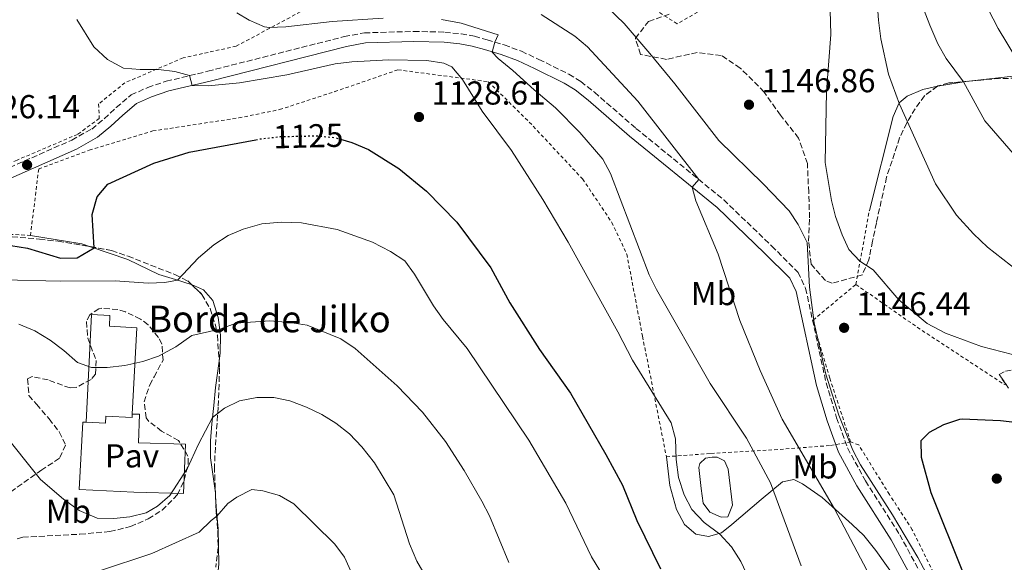
# Model space of a CAD drawing. Units: metres. Extents: x 647985 to 651438, y 4748532 to 4750920.
# Drawn here: x 649542 to 649839, y 4749068 to 4749232 of the extents above; entities that cross this region are included whole.
import ezdxf
from ezdxf.enums import TextEntityAlignment as Align

# ---------------------------------------------------------------- set-up
doc = ezdxf.new("R2010")
doc.units = ezdxf.units.M
doc.header["$MEASUREMENT"] = 0
for name, pattern in [('DGN Style 2', [1.7399219301090239, 1.043953158065414, -0.6959687720436097]), ('DGN Style 3', [2.435890702152634, 1.739921930109024, -0.6959687720436097]), ('DGN Style 5', [1.217945351076317, 0.5219765790327072, -0.6959687720436097])]:
    doc.linetypes.add(name, pattern=pattern)
for name, color, linetype, lineweight in [('Abrevadero puntual', 7, 'Continuous', 0), ('Balsa-alberca', 142, 'Continuous', 0), ('Borda', 1, 'Continuous', 13), ('Camino', 7, 'DGN Style 3', 0), ('Cota de curva de nivel directora', 7, 'Continuous', 0), ('Cota de punto acotado terreno', 7, 'Continuous', 0), ('Curva de nivel directora', 30, 'Continuous', 30), ('Curva de nivel directora no vista', 30, 'DGN Style 5', 30), ('Curva de nivel intermedia', 30, 'Continuous', 0), ('Etiqueta de uso rústico', 92, 'Continuous', 0), ('Línea  de muro-pared o tapia', 1, 'Continuous', 13), ('Línea de cambio de uso (parcela vista)', 92, 'Continuous', 0), ('Línea de pavimento', 1, 'Continuous', 0), ('Margen derecho', 7, 'Continuous', 0), ('Pavimento', 7, 'Continuous', 0), ('Punto acotado terreno (símbolo)', 7, 'Continuous', 0), ('Tela metálica o alambrada', 7, 'DGN Style 2', 0), ('Texto de Borda', 7, 'Continuous', 0), ('Zona arbolada', 92, 'DGN Style 3', 0)]:
    doc.layers.add(name, color=color, linetype=linetype, lineweight=lineweight)
doc.styles.add('Style-Arial', font='arial.ttf')

# ---------------------------------------------------------------- blocks, each defined once
blk = doc.blocks.new('5PATER')
at = {"layer": 'Abrevadero puntual', "linetype": 'Continuous', "lineweight": 0}
h = blk.add_hatch(color=51, dxfattribs=at)
edge = h.paths.add_edge_path()
edge.add_ellipse((0, 0), major_axis=(-0.1095731443231308, -0.1110710700762829), ratio=0.9994222409660317, start_angle=0, end_angle=360)

msp = doc.modelspace()

# ---------------------------------------------------------------- linework, layer by layer
at = {"layer": 'Balsa-alberca', "color": 142, "linetype": 'Continuous', "lineweight": 0, "elevation": 1130.880000000005, "flags": 128}
msp.add_lwpolyline([(649747.6699999999, 4749090.050000001), (649747, 4749096.34), (649747.25, 4749097.560000001), (649748.9299999997, 4749099.189999999), (649751.0099999999, 4749099.51), (649752.4800000006, 4749099.529999999), (649754.6699999999, 4749098.42), (649755.7800000003, 4749095.91), (649757.1600000003, 4749084.980000001), (649755.6699999999, 4749081.529999999), (649753.6699999999, 4749081.380000001), (649750.2699999996, 4749082.869999999), (649748.29, 4749085.58), (649747.6699999999, 4749090.050000001)], close=True, dxfattribs=at)
at = {"layer": 'Balsa-alberca', "color": 142, "linetype": 'Continuous', "lineweight": 0}
msp.add_polyline3d([(649747.6699999999, 4749090.050000001, 1130.410000000003), (649747, 4749096.34, 1130.410000000003), (649747.25, 4749097.560000001, 1130.449999999997), (649748.9299999997, 4749099.189999999, 1130.580000000002), (649751.0099999999, 4749099.51, 1130.710000000006), (649752.4800000006, 4749099.529999999, 1130.75), (649754.6699999999, 4749098.42, 1130.880000000005), (649755.7800000003, 4749095.91, 1130.929999999993), (649757.1600000003, 4749084.980000001, 1130.970000000001), (649755.6699999999, 4749081.529999999, 1130.970000000001), (649753.6699999999, 4749081.380000001, 1130.710000000006), (649750.2699999996, 4749082.869999999, 1130.539999999994), (649748.29, 4749085.58, 1130.490000000005), (649747.6699999999, 4749090.050000001, 1130.410000000003)], dxfattribs=at)
at = {"layer": 'Borda', "color": 1, "linetype": 'Continuous', "lineweight": 13}
msp.add_polyline3d([(649575.9500000002, 4749112.529999999, 1118.619999999995), (649575.9000000004, 4749111.480000001, 1118.589999999997), (649567.9299999997, 4749111.890000001, 1119.330000000002), (649567.8200000003, 4749109.76, 1119.330000000002), (649561.9900000002, 4749110.060000001, 1118.770000000004), (649563.6699999999, 4749142.550000001, 1117.679999999993), (649569.1699999999, 4749142.27, 1119.029999999999), (649569.0099999999, 4749139.060000001, 1119.029999999999), (649577.29, 4749138.609999999, 1119.199999999997)], close=True, dxfattribs=at)
at = {"layer": 'Borda', "color": 23, "linetype": 'Continuous', "lineweight": 0}
for points in [[(649561.9900000002, 4749110.060000001, 1118.770000000004), (649563.6699999999, 4749142.550000001, 1117.679999999993), (649569.1699999999, 4749142.27, 1119.029999999999), (649569.0099999999, 4749139.060000001, 1119.029999999999), (649577.29, 4749138.609999999, 1119.199999999997), (649575.9500000002, 4749112.529999999, 1118.619999999995)], [(649575.9500000002, 4749112.529999999, 1118.619999999995), (649575.9000000004, 4749111.480000001, 1118.589999999997), (649567.9299999997, 4749111.890000001, 1119.330000000002), (649567.8200000003, 4749109.76, 1119.330000000002), (649561.9900000002, 4749110.060000001, 1118.770000000004)]]:
    msp.add_polyline3d(points, dxfattribs=at)
at = {"layer": 'Camino', "color": 7, "linetype": 'DGN Style 3', "lineweight": 0}
msp.add_polyline3d([(649518.8799999988, 4749178.12, 1124.669999999998), (649557.6999999996, 4749195.26, 1126.679999999993), (649563.6799999987, 4749198.600000001, 1127.199999999998), (649567.4600000004, 4749201.720000002, 1127.929999999993), (649571.1200000017, 4749205.080000001, 1128.089999999997), (649575.5599999985, 4749208.87, 1128.720000000001), (649580.61, 4749211.150000002, 1129.350000000006), (649586.1700000011, 4749213.020000001, 1129.520000000004), (649598.7300000007, 4749216.029999999, 1130.369999999995), (649639.9299999995, 4749226.520000001, 1132.539999999994), (649646.0300000015, 4749227.640000001, 1132.839999999997), (649660.9299999991, 4749228.060000001, 1133.580000000002), (649670.2600000009, 4749227.850000001, 1133.970000000001), (649675.2299999997, 4749227.310000001, 1134.149999999994), (649679.2100000007, 4749226.61, 1134.630000000005), (649683.0500000007, 4749225.560000002, 1134.669999999998), (649688.2299999995, 4749223.970000001, 1135.410000000004), (649693.3999999973, 4749222.08, 1135.449999999998), (649698.6599999989, 4749219.630000004, 1135.539999999994), (649707.7499999994, 4749215.130000001, 1136.399999999994), (649711.3199999989, 4749212.910000001, 1136.710000000007), (649715.4499999996, 4749209.680000002, 1136.770000000004), (649727.9699999989, 4749198.800000001, 1137.929999999993), (649754.5000000005, 4749177.190000001, 1140.820000000007), (649768.9299999987, 4749163.290000002, 1142.940000000002), (649776.8999999969, 4749155.320000002, 1144.490000000005), (649779.1900000002, 4749150.510000002, 1145.009999999995), (649785.3700000005, 4749121.939999999, 1144.240000000005), (649788.5399999977, 4749111.390000002, 1144.270000000004), (649791.8500000003, 4749102.290000002, 1144.059999999998), (649797.2600000016, 4749092.340000001, 1144.210000000007), (649807.6000000016, 4749076.070000002, 1144.919999999998), (649814.8500000003, 4749062.670000001, 1144.880000000004)], dxfattribs=at)
at = {"layer": 'Curva de nivel directora', "color": 30, "linetype": 'Continuous', "lineweight": 30, "flags": 128}
for points, elevation in [([(649565.3399999993, 4749178.109999999), (649568.5699999991, 4749181.9), (649582.4699999997, 4749188.240000002), (649593.0699999989, 4749191.619999999), (649613.2300000002, 4749195.380000001)], 1125), ([(649565.3399999993, 4749178.109999999), (649568.5699999991, 4749181.9), (649582.4699999997, 4749188.240000002), (649593.0699999989, 4749191.619999999), (649613.2300000002, 4749195.380000001)], 1125), ([(649638.7899999997, 4749195.52), (649642.1600000003, 4749194.550000002), (649647.2799999987, 4749192.400000001), (649656.3800000005, 4749186.65), (649664.7099999987, 4749179.870000001), (649673.8599999995, 4749170.430000002), (649684.1500000004, 4749156.710000002), (649689.8999999993, 4749146.140000002), (649698.8899999991, 4749132.060000001), (649708.1899999997, 4749118.800000001), (649718.8799999984, 4749100.289999999), (649723.8799999985, 4749091.010000001), (649728.2599999993, 4749080.410000003), (649735.4000000008, 4749065.789999999)], 1125), ([(649638.7899999997, 4749195.52), (649642.1600000003, 4749194.550000002), (649647.2799999987, 4749192.400000001), (649656.3800000005, 4749186.65), (649664.7099999987, 4749179.870000001), (649673.8599999995, 4749170.430000002), (649684.1500000004, 4749156.710000002), (649689.8999999993, 4749146.140000002), (649698.8899999991, 4749132.060000001), (649708.1899999997, 4749118.800000001), (649718.8799999984, 4749100.289999999), (649723.8799999985, 4749091.010000001), (649728.2599999993, 4749080.410000003), (649735.4000000008, 4749065.789999999)], 1125), ([(649539.2599999993, 4749163.410000001), (649544.2699999983, 4749162.61), (649554.2899999986, 4749159.560000001), (649559.2799999998, 4749159.680000001), (649564.4599999986, 4749162.670000001), (649563.8700000008, 4749172.820000002), (649565.3399999993, 4749178.109999999)], 1125), ([(649539.2599999993, 4749163.410000001), (649544.2699999983, 4749162.61), (649554.2899999986, 4749159.560000001), (649559.2799999998, 4749159.680000001), (649564.4599999986, 4749162.670000001), (649563.8700000008, 4749172.820000002), (649565.3399999993, 4749178.109999999)], 1125), ([(649844.0199999994, 4749109.82), (649838.0200000001, 4749110.45), (649826.4100000006, 4749110.960000002), (649825.5900000003, 4749110.930000001), (649820.8299999994, 4749109.320000002), (649816.5099999988, 4749106.930000001), (649813.9299999995, 4749104.470000002), (649814.0700000002, 4749099.460000002), (649816.9699999993, 4749088.830000003), (649826.7799999994, 4749064.460000002)], 1150), ([(649844.0199999994, 4749109.82), (649838.0200000001, 4749110.45), (649826.4100000006, 4749110.960000002), (649825.5900000003, 4749110.930000001), (649820.8299999994, 4749109.320000002), (649816.5099999988, 4749106.930000001), (649813.9299999995, 4749104.470000002), (649814.0700000002, 4749099.460000002), (649816.9699999993, 4749088.830000003), (649826.7799999994, 4749064.460000002)], 1150)]:
    msp.add_lwpolyline(points, dxfattribs=dict(at, elevation=elevation))
at = {"layer": 'Curva de nivel directora no vista', "color": 30, "linetype": 'DGN Style 5', "lineweight": 30, "elevation": 1125, "flags": 128}
msp.add_lwpolyline([(649613.2300000002, 4749195.380000001), (649614.5800000003, 4749195.640000002), (649620.6899999991, 4749196.29), (649631.3199999996, 4749196.560000001), (649636.9199999988, 4749196.060000002), (649638.7899999997, 4749195.52)], dxfattribs=at)
msp.add_lwpolyline([(649613.2300000002, 4749195.380000001), (649614.5800000003, 4749195.640000002), (649620.6899999991, 4749196.29), (649631.3199999996, 4749196.560000001), (649636.9199999988, 4749196.060000002), (649638.7899999997, 4749195.52)], dxfattribs=at)
at = {"layer": 'Curva de nivel intermedia', "color": 30, "linetype": 'Continuous', "lineweight": 0, "flags": 128}
for points, elevation in [([(649790.1800000007, 4749166.609999999), (649788.1700000013, 4749172.15), (649786.9500000008, 4749177.000000001), (649785.0800000001, 4749188.519999999), (649785.48, 4749209.930000001), (649786.8300000001, 4749227.119999998), (649786.0299999999, 4749256.509999998)], 1145), ([(649790.1800000007, 4749166.609999999), (649788.1700000013, 4749172.15), (649786.9500000008, 4749177.000000001), (649785.0800000001, 4749188.519999999), (649785.48, 4749209.930000001), (649786.8300000001, 4749227.119999998), (649786.0299999999, 4749256.509999998)], 1145), ([(649843.3800000001, 4749155.65), (649834.0599999995, 4749162.92), (649829.910000001, 4749166.909999999), (649824.7099999997, 4749172.62), (649818.4199999999, 4749182.01), (649807.51, 4749206.109999999), (649804.1600000017, 4749215.15), (649801.8400000016, 4749225.810000001), (649801.1900000012, 4749231.420000001), (649799.5800000017, 4749253.890000001)], 1140), ([(649843.3800000001, 4749155.65), (649834.0599999995, 4749162.92), (649829.910000001, 4749166.909999999), (649824.7099999997, 4749172.62), (649818.4199999999, 4749182.01), (649807.51, 4749206.109999999), (649804.1600000017, 4749215.15), (649801.8400000016, 4749225.810000001), (649801.1900000012, 4749231.420000001), (649799.5800000017, 4749253.890000001)], 1140), ([(649826.86, 4749212.830000001), (649821.5700000015, 4749219.930000001), (649819.1200000017, 4749224.289999999), (649816.6299999995, 4749229.99), (649812.3800000005, 4749241.249999999)], 1135), ([(649826.86, 4749212.830000001), (649821.5700000015, 4749219.930000001), (649819.1200000017, 4749224.289999999), (649816.6299999995, 4749229.99), (649812.3800000005, 4749241.249999999)], 1135), ([(649717.0099999999, 4749237.720000001), (649724.4500000007, 4749230.449999998), (649732.1900000012, 4749221.449999999), (649739.7300000003, 4749212.24), (649753.0000000006, 4749195.13), (649766.4000000005, 4749182.079999999), (649774.2000000014, 4749173.890000001), (649776.9500000007, 4749169.73), (649779.6100000005, 4749164.329999999), (649780.3700000005, 4749150.82), (649781.7800000008, 4749140.109999999), (649785.29, 4749124.57), (649789.2400000019, 4749112.179999998), (649793.4599999996, 4749101.670000001), (649795.7199999995, 4749097.23), (649805.4400000002, 4749082.079999999), (649813.0599999999, 4749069.17), (649816.4700000008, 4749062.800000001)], 1145), ([(649717.0099999999, 4749237.720000001), (649724.4500000007, 4749230.449999998), (649732.1900000012, 4749221.449999999), (649739.7300000003, 4749212.24), (649753.0000000006, 4749195.13), (649766.4000000005, 4749182.079999999), (649774.2000000014, 4749173.890000001), (649776.9500000007, 4749169.73), (649779.6100000005, 4749164.329999999), (649780.3700000005, 4749150.82), (649781.7800000008, 4749140.109999999), (649785.29, 4749124.57), (649789.2400000019, 4749112.179999998), (649793.4599999996, 4749101.670000001), (649795.7199999995, 4749097.23), (649805.4400000002, 4749082.079999999), (649813.0599999999, 4749069.17), (649816.4700000008, 4749062.800000001)], 1145), ([(649845.7500000016, 4749214.949999999), (649837.2600000004, 4749228.96), (649832.9199999995, 4749237.470000002)], 1130), ([(649845.7500000016, 4749214.949999999), (649837.2600000004, 4749228.96), (649832.9199999995, 4749237.470000002)], 1130), ([(649607.4500000001, 4749233.73), (649611.2200000008, 4749231.470000001), (649615.860000001, 4749229.46), (649617.2900000016, 4749229.239999999), (649622.2900000017, 4749229.449999999), (649636.3200000019, 4749231.039999999), (649651.6700000009, 4749232.04)], 1135), ([(649607.4500000001, 4749233.73), (649611.2200000008, 4749231.470000001), (649615.860000001, 4749229.46), (649617.2900000016, 4749229.239999999), (649622.2900000017, 4749229.449999999), (649636.3200000019, 4749231.039999999), (649651.6700000009, 4749232.04)], 1135), ([(649699.3300000017, 4749233.169999998), (649709.5199999996, 4749226.67), (649713.3500000007, 4749223.45), (649728.5700000002, 4749206.970000001), (649746.9500000001, 4749183.330000001), (649744.9600000007, 4749181.050000001), (649746.0500000014, 4749176.960000001), (649752.7500000002, 4749160.76), (649759.3600000021, 4749140.810000001), (649765.4300000004, 4749125.660000001), (649772.0800000001, 4749110.96), (649787.9200000009, 4749083.92), (649800.5499999997, 4749059.869999998)], 1140), ([(649699.3300000017, 4749233.169999998), (649709.5199999996, 4749226.67), (649713.3500000007, 4749223.45), (649728.5700000002, 4749206.970000001), (649746.9500000001, 4749183.330000001), (649744.9600000007, 4749181.050000001), (649746.0500000014, 4749176.960000001), (649752.7500000002, 4749160.76), (649759.3600000021, 4749140.810000001), (649765.4300000004, 4749125.660000001), (649772.0800000001, 4749110.96), (649787.9200000009, 4749083.92), (649800.5499999997, 4749059.869999998)], 1140), ([(649559.1600000013, 4749231.699999998), (649564.3200000002, 4749223.42), (649568.4700000008, 4749219.569999999), (649573.2899999998, 4749216.98), (649578.2699999998, 4749216.539999999)], 1130), ([(649559.1600000013, 4749231.699999998), (649564.3200000002, 4749223.42), (649568.4700000008, 4749219.569999999), (649573.2899999998, 4749216.98), (649578.2699999998, 4749216.539999999)], 1130), ([(649669.2300000006, 4749231.689999999), (649675.2200000008, 4749230.600000001), (649686.4100000003, 4749227.050000001), (649685.3700000007, 4749224.850000001), (649684.5700000006, 4749221.779999998), (649686.3300000018, 4749219.920000001), (649690.8100000012, 4749216.289999999), (649697.2000000017, 4749210.380000001), (649703.7199999993, 4749205.019999999), (649711.0300000006, 4749197.52), (649717.9300000007, 4749189.529999998), (649720.2999999999, 4749185.13), (649731.9200000007, 4749154.579999999), (649734.1500000014, 4749150.100000001), (649750.41, 4749121.73), (649761.2900000009, 4749105.249999999), (649768.6200000001, 4749091.8), (649777.8300000012, 4749066.679999999)], 1135), ([(649669.2300000006, 4749231.689999999), (649675.2200000008, 4749230.600000001), (649686.4100000003, 4749227.050000001), (649685.3700000007, 4749224.850000001), (649684.5700000006, 4749221.779999998), (649686.3300000018, 4749219.920000001), (649690.8100000012, 4749216.289999999), (649697.2000000017, 4749210.380000001), (649703.7199999993, 4749205.019999999), (649711.0300000006, 4749197.52), (649717.9300000007, 4749189.529999998), (649720.2999999999, 4749185.13), (649731.9200000007, 4749154.579999999), (649734.1500000014, 4749150.100000001), (649750.41, 4749121.73), (649761.2900000009, 4749105.249999999), (649768.6200000001, 4749091.8), (649777.8300000012, 4749066.679999999)], 1135), ([(649578.2699999998, 4749216.539999999), (649583.86, 4749216.599999999), (649588.8100000009, 4749216), (649593.25, 4749214.71), (649594.0200000011, 4749211.779999998), (649598.8899999993, 4749211.63), (649608.2600000014, 4749212.560000001), (649622.550000001, 4749214.930000001), (649637.1900000013, 4749218.289999999), (649642.1900000015, 4749218.899999999), (649653.3000000003, 4749219.5), (649664.8499999995, 4749219.270000001), (649670.0000000016, 4749218.499999999), (649672.4400000002, 4749217.41), (649675.6600000011, 4749213.579999999), (649681.5199999996, 4749203.98), (649690.4300000012, 4749192.159999999), (649699.8800000015, 4749177.359999998), (649707.5300000003, 4749164.460000001), (649722.5000000015, 4749137.369999998), (649726.9000000004, 4749128.800000001), (649738.5700000003, 4749109.880000001), (649739.9100000013, 4749105.05), (649740.1500000006, 4749098.84), (649740.8300000001, 4749093.359999998), (649742.5500000011, 4749088.159999999), (649744.8600000001, 4749083.730000001), (649748.6100000007, 4749079.819999999), (649753.3200000003, 4749076.25), (649756.8300000017, 4749072.460000001), (649759.6600000014, 4749067.98), (649762.1500000014, 4749062.650000001)], 1130), ([(649578.2699999998, 4749216.539999999), (649583.86, 4749216.599999999), (649588.8100000009, 4749216), (649593.25, 4749214.71), (649594.0200000011, 4749211.779999998), (649598.8899999993, 4749211.63), (649608.2600000014, 4749212.560000001), (649622.550000001, 4749214.930000001), (649637.1900000013, 4749218.289999999), (649642.1900000015, 4749218.899999999), (649653.3000000003, 4749219.5), (649664.8499999995, 4749219.270000001), (649670.0000000016, 4749218.499999999), (649672.4400000002, 4749217.41), (649675.6600000011, 4749213.579999999), (649681.5199999996, 4749203.98), (649690.4300000012, 4749192.159999999), (649699.8800000015, 4749177.359999998), (649707.5300000003, 4749164.460000001), (649722.5000000015, 4749137.369999998), (649726.9000000004, 4749128.800000001), (649738.5700000003, 4749109.880000001), (649739.9100000013, 4749105.05), (649740.1500000006, 4749098.84), (649740.8300000001, 4749093.359999998), (649742.5500000011, 4749088.159999999), (649744.8600000001, 4749083.730000001), (649748.6100000007, 4749079.819999999), (649753.3200000003, 4749076.25), (649756.8300000017, 4749072.460000001), (649759.6600000014, 4749067.98), (649762.1500000014, 4749062.650000001)], 1130), ([(649843.1600000011, 4749189.739999999), (649833.2400000015, 4749201.029999999), (649826.86, 4749212.830000001)], 1135), ([(649843.1600000011, 4749189.739999999), (649833.2400000015, 4749201.029999999), (649826.86, 4749212.830000001)], 1135), ([(649537.0000000016, 4749153.02), (649554.1800000012, 4749152.65), (649570.7199999995, 4749152.74), (649580.7300000007, 4749152.080000001), (649585.7199999996, 4749152.26), (649589.5700000009, 4749152.970000001), (649595.9600000012, 4749159.710000002), (649600.5099999999, 4749163.580000001), (649604.8600000017, 4749166.399999999), (649609.4400000017, 4749168.399999999), (649615.0800000011, 4749170), (649620.9400000017, 4749170.470000001), (649626.99, 4749170.25), (649637.7900000004, 4749168.25), (649648.420000001, 4749164.380000001), (649653.9100000006, 4749161.640000001), (649658.1799999997, 4749158.769999999), (649661.1300000001, 4749154.720000001), (649666.8800000013, 4749145.16), (649669.7400000001, 4749141.060000001), (649677.02, 4749132.270000001), (649695.6000000011, 4749104.659999999), (649706.7800000015, 4749085.600000001), (649714.530000001, 4749069.449999998), (649729.0300000005, 4749045.65)], 1120), ([(649537.0000000016, 4749153.02), (649554.1800000012, 4749152.65), (649570.7199999995, 4749152.74), (649580.7300000007, 4749152.080000001), (649585.7199999996, 4749152.26), (649589.5700000009, 4749152.970000001), (649595.9600000012, 4749159.710000002), (649600.5099999999, 4749163.580000001), (649604.8600000017, 4749166.399999999), (649609.4400000017, 4749168.399999999), (649615.0800000011, 4749170), (649620.9400000017, 4749170.470000001), (649626.99, 4749170.25), (649637.7900000004, 4749168.25), (649648.420000001, 4749164.380000001), (649653.9100000006, 4749161.640000001), (649658.1799999997, 4749158.769999999), (649661.1300000001, 4749154.720000001), (649666.8800000013, 4749145.16), (649669.7400000001, 4749141.060000001), (649677.02, 4749132.270000001), (649695.6000000011, 4749104.659999999), (649706.7800000015, 4749085.600000001), (649714.530000001, 4749069.449999998), (649729.0300000005, 4749045.65)], 1120), ([(649844.7900000005, 4749129.720000001), (649832.2500000012, 4749132.880000001), (649821.3600000015, 4749136.98), (649815.9000000008, 4749139.91), (649807.32, 4749146.989999999), (649799.6100000008, 4749156.07), (649795.5499999995, 4749158.739999999), (649792.2400000015, 4749162.250000001), (649790.1800000007, 4749166.609999999)], 1145), ([(649844.7900000005, 4749129.720000001), (649832.2500000012, 4749132.880000001), (649821.3600000015, 4749136.98), (649815.9000000008, 4749139.91), (649807.32, 4749146.989999999), (649799.6100000008, 4749156.07), (649795.5499999995, 4749158.739999999), (649792.2400000015, 4749162.250000001), (649790.1800000007, 4749166.609999999)], 1145), ([(649541.7400000002, 4749139.67), (649546.5500000003, 4749137.699999999), (649551.1100000001, 4749134.839999998), (649555.3100000002, 4749131.720000001), (649559.3600000001, 4749128.119999999), (649563.6200000005, 4749126.57), (649568.3400000011, 4749126.62), (649573.6900000023, 4749127.16), (649579.1000000013, 4749128.399999999), (649583.8399999999, 4749129.99), (649589.1300000006, 4749132.82), (649593.9600000008, 4749136.210000001), (649602.3499999995, 4749138.109999998), (649607.2700000012, 4749139.970000001), (649617.4700000006, 4749140.640000001), (649623.4600000007, 4749140.21), (649628.7500000015, 4749139.369999999), (649638.8800000012, 4749135.199999998), (649643.2399999998, 4749132.319999999), (649655.8500000007, 4749121.019999999), (649663.5800000001, 4749113.109999998), (649670.5100000012, 4749104.279999999), (649676.0900000003, 4749095.49), (649681.4500000002, 4749086.259999999), (649683.7200000011, 4749081.769999999), (649689.5500000005, 4749067.720000001)], 1115), ([(649541.7400000002, 4749139.67), (649546.5500000003, 4749137.699999999), (649551.1100000001, 4749134.839999998), (649555.3100000002, 4749131.720000001), (649559.3600000001, 4749128.119999999), (649563.6200000005, 4749126.57), (649568.3400000011, 4749126.62), (649573.6900000023, 4749127.16), (649579.1000000013, 4749128.399999999), (649583.8399999999, 4749129.99), (649589.1300000006, 4749132.82), (649593.9600000008, 4749136.210000001), (649602.3499999995, 4749138.109999998), (649607.2700000012, 4749139.970000001), (649617.4700000006, 4749140.640000001), (649623.4600000007, 4749140.21), (649628.7500000015, 4749139.369999999), (649638.8800000012, 4749135.199999998), (649643.2399999998, 4749132.319999999), (649655.8500000007, 4749121.019999999), (649663.5800000001, 4749113.109999998), (649670.5100000012, 4749104.279999999), (649676.0900000003, 4749095.49), (649681.4500000002, 4749086.259999999), (649683.7200000011, 4749081.769999999), (649689.5500000005, 4749067.720000001)], 1115), ([(649536.2100000004, 4749107.789999999), (649548.2200000001, 4749092.770000001), (649555.1700000014, 4749086.82), (649559.9200000013, 4749083.449999999), (649565.3400000016, 4749081.09), (649570.3400000016, 4749080.959999999), (649575.2400000012, 4749081.439999999), (649580.0800000003, 4749082.66), (649583.5500000014, 4749084.689999999), (649587.2700000008, 4749087.899999999), (649592.6300000009, 4749096.159999998), (649595.9600000012, 4749103.45), (649600.1900000002, 4749111.470000001), (649603.7300000007, 4749114.349999999), (649608.2600000014, 4749116.49), (649613.5700000002, 4749117.55), (649618.6500000006, 4749117.5), (649623.5400000013, 4749116.470000001), (649628.5200000012, 4749114.63), (649633.1300000001, 4749112.369999998), (649637.3800000015, 4749109.749999999), (649641.5400000011, 4749106.53), (649645.2000000001, 4749102.67), (649649.0900000016, 4749097.770000001), (649654.9299999998, 4749088.17), (649659.6000000013, 4749073.38), (649661.8099999997, 4749068.119999998), (649664.3700000012, 4749063.82)], 1110), ([(649536.2100000004, 4749107.789999999), (649548.2200000001, 4749092.770000001), (649555.1700000014, 4749086.82), (649559.9200000013, 4749083.449999999), (649565.3400000016, 4749081.09), (649570.3400000016, 4749080.959999999), (649575.2400000012, 4749081.439999999), (649580.0800000003, 4749082.66), (649583.5500000014, 4749084.689999999), (649587.2700000008, 4749087.899999999), (649592.6300000009, 4749096.159999998), (649595.9600000012, 4749103.45), (649600.1900000002, 4749111.470000001), (649603.7300000007, 4749114.349999999), (649608.2600000014, 4749116.49), (649613.5700000002, 4749117.55), (649618.6500000006, 4749117.5), (649623.5400000013, 4749116.470000001), (649628.5200000012, 4749114.63), (649633.1300000001, 4749112.369999998), (649637.3800000015, 4749109.749999999), (649641.5400000011, 4749106.53), (649645.2000000001, 4749102.67), (649649.0900000016, 4749097.770000001), (649654.9299999998, 4749088.17), (649659.6000000013, 4749073.38), (649661.8099999997, 4749068.119999998), (649664.3700000012, 4749063.82)], 1110), ([(649566.0800000014, 4749065.179999999), (649581.8799999997, 4749070.430000001), (649596.1600000003, 4749076.84), (649599.7000000007, 4749080.380000001), (649601.490000001, 4749081.689999998), (649604.75, 4749085.479999999), (649607.5100000005, 4749087.449999998), (649611.9800000008, 4749089.699999999), (649615.3400000003, 4749089.38), (649620.3300000015, 4749087.939999999), (649624.6699999999, 4749085.42), (649637.0300000005, 4749073.269999998), (649640.0200000012, 4749069.260000001), (649642.3200000012, 4749064.140000001)], 1105), ([(649566.0800000014, 4749065.179999999), (649581.8799999997, 4749070.430000001), (649596.1600000003, 4749076.84), (649599.7000000007, 4749080.380000001), (649601.490000001, 4749081.689999998), (649604.75, 4749085.479999999), (649607.5100000005, 4749087.449999998), (649611.9800000008, 4749089.699999999), (649615.3400000003, 4749089.38), (649620.3300000015, 4749087.939999999), (649624.6699999999, 4749085.42), (649637.0300000005, 4749073.269999998), (649640.0200000012, 4749069.260000001), (649642.3200000012, 4749064.140000001)], 1105)]:
    msp.add_lwpolyline(points, dxfattribs=dict(at, elevation=elevation))
at = {"layer": 'Línea  de muro-pared o tapia', "color": 1, "linetype": 'Continuous', "lineweight": 13}
msp.add_polyline3d([(649576.4000000004, 4749088.890000001, 1112.729999999996), (649591.3499999996, 4749088.49, 1112.820000000007), (649592.0099999999, 4749103.390000001, 1113.509999999995), (649577.8499999996, 4749103.850000001, 1112.679999999993), (649578.0999999996, 4749112.460000001, 1112.729999999996), (649575.9500000002, 4749112.529999999, 1112.679999999993)], dxfattribs=at)
at = {"layer": 'Línea de cambio de uso (parcela vista)', "color": 92, "linetype": 'Continuous', "lineweight": 0, "extrusion": (-0.1127894403375614, -0.7439711854960415, 0.6586238815135347), "elevation": -3605763.244755976, "flags": 128}
msp.add_lwpolyline([(-69635.86165151367, 3157547.447938933), (-69638.5784187456, 3157548.206372154), (-69654.26664960402, 3157548.419004561)], dxfattribs=at)
at = {"layer": 'Línea de cambio de uso (parcela vista)', "color": 92, "linetype": 'Continuous', "lineweight": 0}
for points in [[(649828.4319000002, 4749213.0371, 1134.558799999999), (649843.5999999996, 4749214.800000001, 1130.589999999997), (649852.8499999996, 4749215.460000001, 1128.070000000007), (649864.7599999999, 4749215.279999999, 1126.110000000001), (649872.6699999999, 4749214.67, 1124.679999999993), (649881.3700000001, 4749213.460000001, 1123.770000000004), (649887.2998000003, 4749212.350400001, 1123.282699999996)], [(649818.9765999997, 4749211.5209, 1137.371499999994), (649819.6600000003, 4749211.680000001, 1137.229999999996), (649827.5099999999, 4749212.930000001, 1134.800000000003), (649828.4319000002, 4749213.0371, 1134.558799999999)], [(649798.4199999999, 4749174, 1143.839999999997), (649805.6299999999, 4749202.41, 1141.399999999994), (649807.4199999999, 4749206.51, 1139.970000000001), (649809.8700000001, 4749208.49, 1139.449999999997), (649814.5899999999, 4749210.5, 1138.279999999999), (649818.9765999997, 4749211.5209, 1137.371499999994)], [(649593.7718000002, 4749151.674799999, 1118.776700000002), (649593.7599999999, 4749151.680000001, 1118.779999999999), (649588.9699999997, 4749153.15, 1120.169999999998), (649584, 4749154.699999999, 1121.039999999994), (649574.6100000005, 4749159.17, 1122.779999999999), (649563.3112000005, 4749163.0689, 1125.249299999996)], [(649602.1475999998, 4749128.4879, 1112.826300000001), (649602.5, 4749131.01, 1113.350000000006), (649602.6100000005, 4749136.350000001, 1114.529999999999), (649601.8200000003, 4749141.689999999, 1115.960000000006), (649600.29, 4749146.800000001, 1117.520000000004), (649597.4299999997, 4749150.07, 1117.740000000005), (649593.7718000002, 4749151.674799999, 1118.776700000002)], [(649601.1009000001, 4749087.4882, 1106.584499999997), (649601.0300000003, 4749088.720000001, 1106.970000000001), (649599.5700000003, 4749099.350000001, 1108.75), (649599.5599999997, 4749104.430000001, 1109.529999999999), (649599.9800000006, 4749109.600000001, 1109.660000000003), (649600.5800000001, 4749115.08, 1110.660000000003), (649601.04, 4749120.560000001, 1111.179999999993), (649602.1475999998, 4749128.4879, 1112.826300000001)], [(649737.1600000003, 4749099.630000001, 1128.279999999999), (649738.1699999999, 4749090.949999999, 1127.669999999998), (649740.2000000002, 4749083.67, 1127.630000000005), (649742.5899999999, 4749079.140000001, 1127.809999999998), (649746.0599999997, 4749076.26, 1128.330000000002), (649749.8899999997, 4749075.57, 1128.669999999998), (649753.79, 4749076.609999999, 1129.460000000006), (649756.9299999997, 4749079.199999999, 1130.059999999998), (649765.7599999999, 4749086.730000001, 1132.929999999993), (649772.1699999999, 4749092.09, 1136.449999999997), (649775.6399999997, 4749092.74, 1137.449999999997), (649778.2199999997, 4749091.42, 1138.100000000006), (649784.1699999999, 4749087.310000001, 1139.190000000002), (649793.2100000001, 4749079.15, 1141.139999999999), (649796.7999999998, 4749075.890000001, 1141.139999999999), (649800.3700000001, 4749071.359999999, 1141.190000000002), (649806.8099999997, 4749062.220000001, 1142.009999999995)], [(649586.9800000006, 4749045.430000001, 1096.889999999999), (649588.4699999997, 4749048.27, 1097.759999999995), (649590.5300000003, 4749050.42, 1098.190000000002), (649595.4000000004, 4749054.380000001, 1099.020000000004), (649599.0099999999, 4749057.980000001, 1100.020000000004), (649601.5700000003, 4749062.310000001, 1100.75), (649602.0800000001, 4749067.180000001, 1102.100000000006), (649601.8399999999, 4749077.869999999, 1104.399999999994), (649601.3499999996, 4749083.16, 1105.229999999996), (649601.1009000001, 4749087.4882, 1106.584499999997)]]:
    msp.add_polyline3d(points, dxfattribs=at)
at = {"layer": 'Línea de pavimento', "color": 1, "linetype": 'Continuous', "lineweight": 0}
msp.add_polyline3d([(649576.4000000004, 4749088.890000001, 1111.639999999999), (649559.9100000003, 4749089.789999999, 1110.860000000001), (649561.0099999999, 4749110.109999999, 1112.639999999999), (649561.9900000002, 4749110.060000001, 1112.600000000006)], dxfattribs=at)
at = {"layer": 'Margen derecho', "color": 7, "linetype": 'Continuous', "lineweight": 0}
msp.add_polyline3d([(649520.0399999989, 4749175.320000002, 1124.669999999998), (649559.0499999995, 4749192.540000002, 1126.679999999993), (649565.3999999973, 4749196.090000002, 1127.199999999998), (649569.4499999997, 4749199.430000001, 1127.929999999993), (649573.1299999988, 4749202.810000001, 1128.089999999997), (649577.1999999991, 4749206.290000003, 1128.720000000001), (649581.7199999987, 4749208.330000001, 1129.350000000006), (649587.0000000005, 4749210.100000001, 1129.520000000004), (649599.4600000017, 4749213.09, 1130.369999999995), (649640.5799999977, 4749223.560000001, 1132.539999999994), (649646.3400000001, 4749224.619999999, 1132.839999999997), (649660.9400000002, 4749225.03, 1133.580000000002), (649670.0599999975, 4749224.830000001, 1133.970000000001), (649674.8000000005, 4749224.310000001, 1134.149999999994), (649678.5500000013, 4749223.66, 1134.630000000005), (649682.2100000002, 4749222.650000002, 1134.669999999998), (649687.2600000016, 4749221.100000001, 1135.410000000004), (649692.2399999973, 4749219.279999999, 1135.449999999998), (649697.3400000001, 4749216.900000001, 1135.539999999994), (649706.2800000008, 4749212.480000002, 1136.399999999994), (649709.5799999977, 4749210.430000001, 1136.710000000007), (649713.5199999984, 4749207.340000001, 1136.770000000004), (649726.0199999998, 4749196.480000001, 1137.929999999993), (649752.4799999997, 4749174.92, 1140.820000000007), (649766.8099999973, 4749161.12, 1142.940000000002), (649774.3899999991, 4749153.550000002, 1144.490000000005), (649776.3000000003, 4749149.53, 1145.009999999995), (649782.4299999991, 4749121.180000002, 1144.240000000005), (649785.6599999989, 4749110.439999999, 1144.270000000004), (649789.0799999987, 4749101.040000003, 1144.059999999998), (649794.6499999987, 4749090.810000002, 1144.210000000007), (649804.9899999987, 4749074.540000002, 1144.919999999998), (649812.1200000012, 4749061.350000001, 1144.880000000004)], dxfattribs=at)
at = {"layer": 'Tela metálica o alambrada', "color": 7, "linetype": 'DGN Style 2', "lineweight": 0, "extrusion": (-0.01870464237894949, 0.004231784343532611, 0.9998160972672653), "elevation": 9073.710337449542, "flags": 128}
msp.add_lwpolyline([(-4775432.875931698, -414370.7038754866), (-4775426.094157332, -414366.0108448633), (-4775429.576735282, -414345.6743788281)], dxfattribs=at)
at = {"layer": 'Tela metálica o alambrada', "color": 7, "linetype": 'DGN Style 2', "lineweight": 0, "extrusion": (0.01464479932096279, 0.08034849356612069, 0.9966592443932399), "elevation": 392245.1627534731, "flags": 128}
msp.add_lwpolyline([(212316.7123657126, -4772603.161853174), (212316.7123657126, -4772625.935816377)], dxfattribs=at)
at = {"layer": 'Tela metálica o alambrada', "color": 7, "linetype": 'DGN Style 2', "lineweight": 0, "extrusion": (-0.5463587298266723, -0.78769120858075, 0.284665941529335), "elevation": -4095559.692620926, "flags": 128}
msp.add_lwpolyline([(-2172798.864546827, 1217378.943873688), (-2172775.758984482, 1217378.724810331), (-2172744.554933453, 1217381.437023318)], dxfattribs=at)
at = {"layer": 'Tela metálica o alambrada', "color": 7, "linetype": 'DGN Style 2', "lineweight": 0}
for points in [[(649759.5700000003, 4749244.76, 1151.350000000006), (649757.1900000004, 4749239.82, 1150.960000000006), (649740.3899999997, 4749230.390000001, 1148.880000000005), (649725.3899999997, 4749239.880000001, 1148.570000000007), (649710.2199999997, 4749248.279999999, 1148.009999999995), (649697.7000000002, 4749253.27, 1147.570000000007), (649684.9699999997, 4749257, 1147.089999999997), (649677.1399999997, 4749257.960000001, 1146.619999999995), (649671.29, 4749257.029999999, 1146.139999999999), (649667.9100000003, 4749255.949999999, 1145.880000000005), (649638.8799999999, 4749240.529999999, 1139.539999999994), (649607.2999999998, 4749223.600000001, 1134.759999999995), (649591.2599999999, 4749220.08, 1133.279999999999), (649573.7000000002, 4749212.550000001, 1130.369999999995), (649565.7699999996, 4749206.17, 1129.5), (649565.9900000002, 4749201.779999999, 1128.5), (649559.4000000004, 4749196.980000001, 1128.199999999997), (649541.1900000004, 4749189.230000001, 1127.759999999995), (649520.6399999997, 4749180.75, 1126.419999999998), (649511.3399999999, 4749177.52, 1124.759999999995)], [(649545.2100000001, 4749166.460000001, 1125.979999999996), (649547.6900000004, 4749186.560000001, 1126.679999999993), (649562.9699999997, 4749192.189999999, 1126.940000000002), (649582.1500000004, 4749198, 1126.940000000002), (649608.1299999999, 4749201.970000001, 1126.550000000003), (649620.4000000004, 4749204.449999999, 1126.759999999995), (649637.0300000003, 4749209.880000001, 1127.460000000006), (649656.1200000001, 4749216.470000001, 1129.330000000002), (649683.4000000004, 4749212.890000001, 1131.979999999996), (649695.7800000003, 4749200.680000001, 1132.5), (649711.8600000005, 4749183.52, 1132.979999999996), (649720.6900000004, 4749170.4, 1133.059999999998), (649725.2199999997, 4749160.850000001, 1133.190000000002), (649729.9600000001, 4749136, 1131.410000000003), (649737.1600000003, 4749099.630000001, 1128.279999999999)], [(649792.7699999996, 4749104.130000001, 1145.270000000004), (649786.4800000006, 4749123.4, 1145.309999999998), (649782.8799999999, 4749135.390000001, 1145.679999999993), (649781.4299999997, 4749140.890000001, 1145.830000000002), (649794.3499999996, 4749151.67, 1145.699999999997)], [(649737.1600000003, 4749099.630000001, 1128.279999999999), (649750.6200000001, 4749100.640000001, 1131.539999999994), (649767.9900000002, 4749101.609999999, 1137.190000000002), (649786.7400000002, 4749103.02, 1143.710000000006), (649792.7699999996, 4749104.130000001, 1145.270000000004)], [(649818.4900000002, 4749063.17, 1147.960000000006), (649811.3799999999, 4749077.600000001, 1147.610000000001), (649804.4900000002, 4749088.220000001, 1147.75), (649795.2100000001, 4749103.199999999, 1147.009999999995), (649792.7699999996, 4749104.130000001, 1145.270000000004)]]:
    msp.add_polyline3d(points, dxfattribs=at)
at = {"layer": 'Zona arbolada', "color": 92, "linetype": 'DGN Style 3', "lineweight": 0, "extrusion": (-0.148087783390848, -0.9754724544794116, 0.162860366456354), "elevation": -4728686.667395338, "flags": 128}
msp.add_lwpolyline([(-70614.47471258754, 781679.3345451342), (-70609.47360098793, 781679.1521094588), (-70604.54661012208, 781678.3347976329)], dxfattribs=at)
at = {"layer": 'Zona arbolada', "color": 92, "linetype": 'DGN Style 3', "lineweight": 0}
for points in [[(649847.7199999997, 4749213.980000001, 1144.160000000003), (649837.7999999998, 4749213.869999999, 1147.960000000006), (649822.3899999997, 4749212.5, 1151.380000000005), (649819.0700000003, 4749211.59, 1151.979999999996), (649815.0800000001, 4749208.640000001, 1152.130000000005), (649812.2800000003, 4749204.74, 1152.070000000007), (649809.6900000004, 4749200.41, 1152.070000000007), (649807.5599999997, 4749195.92, 1152.070000000007), (649803.6299999999, 4749184.060000001, 1152.070000000007), (649800.54, 4749170.27, 1151.789999999994), (649799.3899999997, 4749164.730000001, 1152.380000000005), (649798.25, 4749159.060000001, 1152.410000000003), (649796.2999999998, 4749154.52, 1152.330000000002), (649787.2199999997, 4749152.029999999, 1151.869999999995), (649785.1699999999, 4749152.880000001, 1151.740000000005), (649780.8600000005, 4749157.74, 1152.089999999997), (649780.0899999999, 4749164.730000001, 1152.270000000004), (649780.3700000001, 4749171.730000001, 1152.270000000004), (649780.1100000005, 4749179.5, 1152.520000000004), (649779.7199999997, 4749188.189999999, 1152.309999999998), (649777.0700000003, 4749195.850000001, 1152.520000000004), (649771.6100000005, 4749202.74, 1153.179999999993), (649766.6699999999, 4749209.77, 1153.649999999994), (649759.4699999997, 4749216.99, 1154.179999999993), (649753.7400000002, 4749220.800000001, 1154.779999999999), (649746.4699999997, 4749221.720000001, 1154.830000000002), (649737.1600000003, 4749219.630000001, 1155.089999999997), (649729.3600000005, 4749221.109999999, 1154.779999999999), (649727.79, 4749226, 1155.169999999998), (649731.7800000003, 4749231.08, 1155.309999999998), (649738.4900000002, 4749233.460000001, 1155.520000000004)], [(649818.9765999997, 4749211.5209, 1151.983500000002), (649815.0800000001, 4749208.640000001, 1152.130000000005), (649812.2800000003, 4749204.74, 1152.070000000007), (649809.6900000004, 4749200.41, 1152.070000000007), (649807.5599999997, 4749195.92, 1152.070000000007), (649803.6299999999, 4749184.060000001, 1152.070000000007), (649800.54, 4749170.27, 1151.789999999994), (649799.3899999997, 4749164.730000001, 1152.380000000005), (649798.25, 4749159.060000001, 1152.410000000003), (649796.2999999998, 4749154.52, 1152.330000000002), (649787.2199999997, 4749152.029999999, 1151.869999999995), (649785.1699999999, 4749152.880000001, 1151.740000000005), (649780.8600000005, 4749157.74, 1152.089999999997), (649780.0899999999, 4749164.730000001, 1152.270000000004), (649780.3700000001, 4749171.730000001, 1152.270000000004), (649780.1100000005, 4749179.5, 1152.520000000004), (649779.7199999997, 4749188.189999999, 1152.309999999998), (649777.0700000003, 4749195.850000001, 1152.520000000004), (649771.6100000005, 4749202.74, 1153.179999999993), (649766.6699999999, 4749209.77, 1153.649999999994), (649759.4699999997, 4749216.99, 1154.179999999993), (649753.7400000002, 4749220.800000001, 1154.779999999999), (649746.4699999997, 4749221.720000001, 1154.830000000002), (649737.1600000003, 4749219.630000001, 1155.089999999997), (649729.3600000005, 4749221.109999999, 1154.779999999999), (649727.79, 4749226, 1155.169999999998), (649731.7800000003, 4749231.08, 1155.309999999998), (649738.4900000002, 4749233.460000001, 1155.520000000004)], [(649828.4319000002, 4749213.0371, 1150.039099999995), (649822.3899999997, 4749212.5, 1151.380000000005), (649819.0700000003, 4749211.59, 1151.979999999996), (649818.9765999997, 4749211.5209, 1151.983500000002)], [(649887.2998000003, 4749212.350400001, 1136.339999999997), (649887.0999999996, 4749212.220000001, 1136.339999999997), (649883.5300000003, 4749212.449999999, 1136.429999999993), (649872.8600000005, 4749213.890000001, 1138.690000000002), (649862.0499999998, 4749213.779999999, 1140.380000000005), (649854.1500000004, 4749213.869999999, 1141.210000000006), (649847.7199999997, 4749213.980000001, 1144.160000000003), (649837.7999999998, 4749213.869999999, 1147.960000000006), (649828.4319000002, 4749213.0371, 1150.039099999995)], [(649487.1100000005, 4749134.300000001, 1118.029999999999), (649491.0300000003, 4749137.67, 1118.559999999998), (649493.6699999999, 4749141.949999999, 1119.149999999994), (649494.0599999997, 4749143.41, 1119.330000000002), (649495.4400000004, 4749152.380000001, 1120.460000000006), (649496.25, 4749158.029999999, 1120.460000000006), (649497.9900000002, 4749162.470000001, 1122.490000000005), (649499.1500000004, 4749163.189999999, 1123.070000000007), (649509.5499999998, 4749165.65, 1126.279999999999), (649514.3700000001, 4749166.560000001, 1127.229999999996), (649529.9600000001, 4749166.82, 1127.320000000007), (649547.9600000001, 4749165.359999999, 1127.240000000005), (649553.5199999996, 4749164.720000001, 1127.589999999997)], [(649529.9600000001, 4749166.82, 1127.320000000007), (649547.9600000001, 4749165.359999999, 1127.240000000005), (649553.5199999996, 4749164.720000001, 1127.589999999997), (649558.4600000001, 4749163.939999999, 1127.410000000003), (649569.7100000001, 4749161.92, 1125.539999999994), (649574.6799999997, 4749160.189999999, 1125.089999999997), (649588.79, 4749154.640000001, 1123.440000000002), (649592.6699999999, 4749152.710000001, 1122.979999999996), (649596.9699999997, 4749148.67, 1121.240000000005), (649599.4400000004, 4749144.390000001, 1120.460000000006), (649601.2000000002, 4749138.82, 1119.100000000006), (649601.6200000001, 4749136.300000001, 1118.550000000003), (649602.29, 4749126.380000001, 1117.369999999995), (649601.8600000005, 4749114.59, 1115.190000000002), (649601.0199999996, 4749102.49, 1112.380000000005), (649600.7300000006, 4749096.66, 1112.029999999999), (649601.3200000003, 4749082.07, 1108.300000000003), (649601.7199999997, 4749077.039999999, 1106.300000000003), (649601.8700000001, 4749072.220000001, 1104.880000000005), (649601.1399999997, 4749066.279999999, 1104.5)], [(649563.3112000005, 4749163.0689, 1126.603600000002), (649569.7100000001, 4749161.92, 1125.539999999994), (649574.6799999997, 4749160.189999999, 1125.089999999997), (649588.79, 4749154.640000001, 1123.440000000002), (649592.6699999999, 4749152.710000001, 1122.979999999996), (649593.7718000002, 4749151.674799999, 1122.534199999995)], [(649593.7718000002, 4749151.674799999, 1122.534199999995), (649596.9699999997, 4749148.67, 1121.240000000005), (649599.4400000004, 4749144.390000001, 1120.460000000006), (649601.2000000002, 4749138.82, 1119.100000000006), (649601.6200000001, 4749136.300000001, 1118.550000000003), (649602.1475999998, 4749128.4879, 1117.620699999999)], [(649541.2300000006, 4749074.800000001, 1113.800000000003), (649542.9100000003, 4749075.33, 1113.990000000005), (649560.1500000004, 4749076.25, 1113.509999999995), (649569.1799999997, 4749077.039999999, 1112.119999999995), (649575.3799999999, 4749078.539999999, 1111.949999999997), (649580.7400000002, 4749080.859999999, 1112.289999999994), (649584.9100000003, 4749083.52, 1112.979999999996), (649589.6100000005, 4749088.210000001, 1113.339999999997), (649591.6100000005, 4749092.57, 1113.419999999998), (649592.79, 4749097.449999999, 1114.220000000001), (649592.75, 4749099.789999999, 1114.639999999999), (649589.9199999999, 4749104.539999999, 1115.330000000002), (649584.7999999998, 4749107.359999999, 1116.639999999999), (649580.9800000006, 4749110.300000001, 1117.710000000006), (649580.1600000003, 4749111.390000001, 1117.990000000005), (649579.5, 4749116.180000001, 1119.369999999995), (649581.2199999997, 4749121.350000001, 1119.850000000006), (649582.54, 4749123.76, 1120.770000000004), (649585.2300000006, 4749128.82, 1121.979999999996), (649584.8700000001, 4749133.75, 1122.149999999994), (649583.8499999996, 4749135.630000001, 1122.240000000005), (649580.7000000002, 4749139.480000001, 1122.880000000005), (649578.4100000003, 4749141.220000001, 1123.110000000001), (649573.8700000001, 4749143.4, 1123.229999999996), (649571.5599999997, 4749144.100000001, 1123.279999999999), (649566.5499999998, 4749144.449999999, 1123.399999999994), (649565.8600000005, 4749144.300000001, 1123.410000000003), (649563.0999999996, 4749142.49, 1123.070000000007), (649562.0800000001, 4749140.439999999, 1122.809999999998), (649562.4900000002, 4749135.460000001, 1122.339999999997), (649565.0300000003, 4749128.699999999, 1121.550000000003), (649564.8499999996, 4749124.52, 1120.770000000004), (649563.4800000006, 4749122.99, 1120.679999999993), (649558.9699999997, 4749120.5, 1119.699999999997), (649557.1600000003, 4749120.4, 1119.369999999995), (649550.54, 4749122.810000001, 1118.979999999996), (649545.7400000002, 4749123.869999999, 1117.990000000005), (649544.3200000003, 4749123.130000001, 1117.330000000002), (649544.7300000006, 4749118.15, 1116.649999999994), (649547.0099999999, 4749115.470000001, 1116.589999999997), (649550.8300000001, 4749111.08, 1115.809999999998), (649553.9000000004, 4749107.16, 1115.429999999993), (649555.7800000003, 4749103.180000001, 1115.289999999994), (649553.9600000001, 4749099.17, 1114.899999999994), (649548.6100000005, 4749095.680000001, 1114.639999999999), (649535.2400000002, 4749086.199999999, 1112.339999999997)], [(649541.2300000006, 4749074.800000001, 1113.800000000003), (649542.9100000003, 4749075.33, 1113.990000000005), (649560.1500000004, 4749076.25, 1113.509999999995), (649569.1799999997, 4749077.039999999, 1112.119999999995), (649575.3799999999, 4749078.539999999, 1111.949999999997), (649580.7400000002, 4749080.859999999, 1112.289999999994), (649584.9100000003, 4749083.52, 1112.979999999996), (649589.6100000005, 4749088.210000001, 1113.339999999997), (649591.6100000005, 4749092.57, 1113.419999999998), (649592.79, 4749097.449999999, 1114.220000000001), (649592.75, 4749099.789999999, 1114.639999999999), (649589.9199999999, 4749104.539999999, 1115.330000000002), (649584.7999999998, 4749107.359999999, 1116.639999999999), (649580.9800000006, 4749110.300000001, 1117.710000000006), (649580.1600000003, 4749111.390000001, 1117.990000000005), (649579.5, 4749116.180000001, 1119.369999999995), (649581.2199999997, 4749121.350000001, 1119.850000000006), (649582.54, 4749123.76, 1120.770000000004), (649585.2300000006, 4749128.82, 1121.979999999996), (649584.8700000001, 4749133.75, 1122.149999999994), (649583.8499999996, 4749135.630000001, 1122.240000000005), (649580.7000000002, 4749139.480000001, 1122.880000000005), (649578.4100000003, 4749141.220000001, 1123.110000000001), (649573.8700000001, 4749143.4, 1123.229999999996), (649571.5599999997, 4749144.100000001, 1123.279999999999), (649566.5499999998, 4749144.449999999, 1123.399999999994), (649565.8600000005, 4749144.300000001, 1123.410000000003), (649563.0999999996, 4749142.49, 1123.070000000007), (649562.0800000001, 4749140.439999999, 1122.809999999998), (649562.4900000002, 4749135.460000001, 1122.339999999997), (649565.0300000003, 4749128.699999999, 1121.550000000003), (649564.8499999996, 4749124.52, 1120.770000000004), (649563.4800000006, 4749122.99, 1120.679999999993), (649558.9699999997, 4749120.5, 1119.699999999997), (649557.1600000003, 4749120.4, 1119.369999999995), (649550.54, 4749122.810000001, 1118.979999999996), (649545.7400000002, 4749123.869999999, 1117.990000000005), (649544.3200000003, 4749123.130000001, 1117.330000000002), (649544.7300000006, 4749118.15, 1116.649999999994), (649547.0099999999, 4749115.470000001, 1116.589999999997), (649550.8300000001, 4749111.08, 1115.809999999998), (649553.9000000004, 4749107.16, 1115.429999999993), (649555.7800000003, 4749103.180000001, 1115.289999999994), (649553.9600000001, 4749099.17, 1114.899999999994), (649548.6100000005, 4749095.680000001, 1114.639999999999), (649535.2400000002, 4749086.199999999, 1112.339999999997)], [(649602.1475999998, 4749128.4879, 1117.620699999999), (649602.29, 4749126.380000001, 1117.369999999995), (649601.8600000005, 4749114.59, 1115.190000000002), (649601.0199999996, 4749102.49, 1112.380000000005), (649600.7300000006, 4749096.66, 1112.029999999999), (649601.1009000001, 4749087.4882, 1109.685200000007)], [(649839.5504999999, 4749121.6294, 1152.296499999997), (649837.6200000001, 4749124.430000001, 1152.649999999994), (649839.5300000003, 4749125.52, 1152.649999999994), (649844.5499999998, 4749126.17, 1152.520000000004), (649846.4800000006, 4749125.939999999, 1152.479999999996), (649858.8499999996, 4749122.939999999, 1152.479999999996), (649864.2576000001, 4749121.8895, 1151.840599999996)], [(649840.4600000001, 4749120.310000001, 1152.130000000005), (649837.6200000001, 4749124.430000001, 1152.649999999994), (649839.5300000003, 4749125.52, 1152.649999999994)], [(649601.1009000001, 4749087.4882, 1109.685200000007), (649601.3200000003, 4749082.07, 1108.300000000003), (649601.7199999997, 4749077.039999999, 1106.300000000003), (649601.8700000001, 4749072.220000001, 1104.880000000005), (649601.1399999997, 4749066.279999999, 1104.5)]]:
    msp.add_polyline3d(points, dxfattribs=at)

# ---------------------------------------------------------------- block references
at = {"layer": 'Punto acotado terreno (símbolo)', "color": 7, "linetype": 'Continuous', "lineweight": 0, "xscale": 10, "yscale": 10, "zscale": 10}
for p in [(649762.089999999, 4749205.939999999, 1146.860000000001), (649762.089999999, 4749205.939999999, 1146.860000000001), (649662.489999997, 4749202.220000003, 1128.610000000001), (649662.489999997, 4749202.220000003, 1128.610000000001), (649544.1799999988, 4749187.77, 1126.130000000005), (649544.1799999988, 4749187.77, 1126.130000000005), (649790.7999999998, 4749138.570000002, 1146.440000000002), (649790.7999999998, 4749138.570000002, 1146.440000000002), (649836.8899999993, 4749093.020000001, 1151.949999999997), (649836.8899999993, 4749093.020000001, 1151.949999999997)]:
    msp.add_blockref('5PATER', p, dxfattribs=at)

# ---------------------------------------------------------------- texts
at = {"layer": 'Cota de curva de nivel directora', "color": 7, "linetype": 'Continuous', "lineweight": 0, "style": 'Style-Arial'}
msp.add_text('1125', height=7.000000000000002, rotation=1.46065, dxfattribs=at).set_placement((649629.0508685238, 4749196.498206826, 1125), align=Align.MIDDLE_CENTER)
msp.add_text('1125', height=7.000000000000002, rotation=1.46065, dxfattribs=at).set_placement((649629.0508685238, 4749196.498206826, 1125), align=Align.MIDDLE_CENTER)
at = {"layer": 'Cota de punto acotado terreno', "color": 7, "linetype": 'Continuous', "lineweight": 0, "style": 'Style-Arial'}
for s, p in [('1146.86', (649765.8400000001, 4749209.689999999, 1146.860000000001)), ('1146.86', (649765.8400000001, 4749209.689999999, 1146.860000000001)), ('1128.61', (649666.2399999981, 4749205.970000001, 1128.610000000001)), ('1128.61', (649666.2399999981, 4749205.970000001, 1128.610000000001)), ('1126.14', (649525.6999999988, 4749201.84, 1126.130000000005)), ('1126.14', (649525.6999999988, 4749201.84, 1126.130000000005)), ('1146.44', (649794.5500000009, 4749142.320000002, 1146.440000000002)), ('1146.44', (649794.5500000009, 4749142.320000002, 1146.440000000002))]:
    msp.add_text(s, height=7.000000000000002, dxfattribs=at).set_placement(p)
at = {"layer": 'Etiqueta de uso rústico', "color": 92, "linetype": 'Continuous', "lineweight": 0, "style": 'Style-Arial'}
for p in [(649751.390246243, 4749148.910010002, 1138.479999999996), (649782.010246245, 4749096.570010001, 1140.020000000004), (649556.6302462426, 4749083.15001, 1109.309999999998)]:
    msp.add_text('Mb', height=7.000000000000002, dxfattribs=at).set_placement(p, align=Align.MIDDLE_CENTER)
at = {"layer": 'Pavimento', "color": 7, "linetype": 'Continuous', "lineweight": 0, "style": 'Style-Arial'}
msp.add_text('Pav', height=7.000000000000002, dxfattribs=at).set_placement((649575.8457062563, 4749099.900010001, 1111.699999999997), align=Align.MIDDLE_CENTER)
at = {"layer": 'Texto de Borda', "color": 7, "linetype": 'Continuous', "lineweight": 0, "style": 'Style-Arial'}
msp.add_text('Borda de Jilko', height=8, dxfattribs=at).set_placement((649580.7499999991, 4749137.23, 1116.789999999994))

doc.saveas('drawing.dxf')
